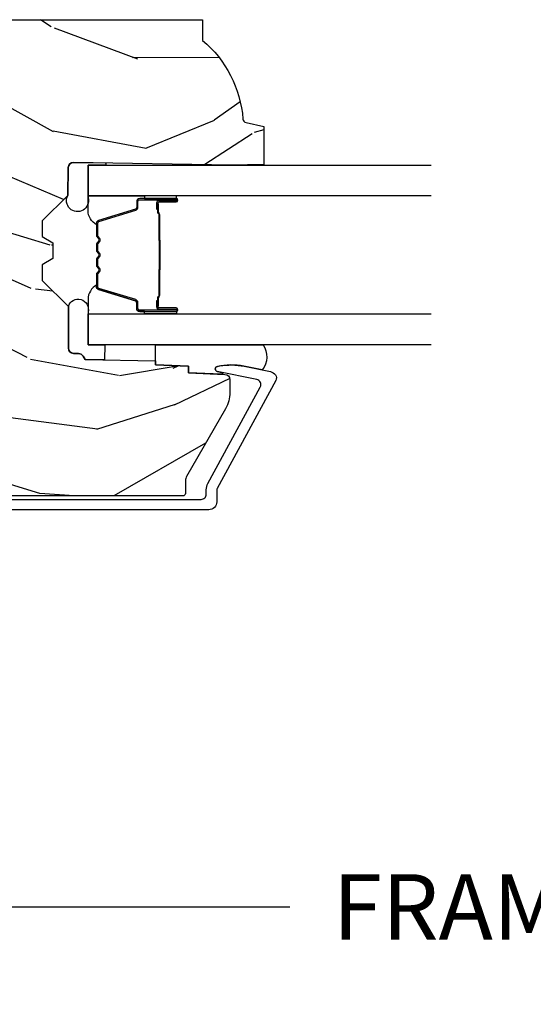
# Model space of a CAD drawing. Units: inches. Extents: x 1 to 131, y 0 to 64.
# Drawn here: x 21 to 23, y 27 to 30 of the extents above; entities that cross this region are included whole.
import ezdxf

# ---------------------------------------------------------------- set-up
doc = ezdxf.new("R2010")
doc.units = ezdxf.units.IN
doc.header["$LTSCALE"] = 0.1875
doc.header["$MEASUREMENT"] = 0
doc.layers.get('Defpoints').update_dxf_attribs({"color": 253})
for name, color, linetype in [('ZP-ANNO-DIMS-DWNLD', 2, 'Continuous'), ('ZP-SECT-ALUM', 63, 'Continuous'), ('ZP-SECT-GLAS', 153, 'Continuous'), ('ZP-SECT-SEAL', 8, 'Continuous'), ('ZP-SECT-WDHA', 11, 'Continuous'), ('ZP-SECT-WOOD', 104, 'Continuous')]:
    doc.layers.add(name, color=color, linetype=linetype)
doc.styles.get("Standard").update_dxf_attribs({"font": 'arial.ttf'})
doc.dimstyles.new('Frame Make Height and Width', dxfattribs={"dimtxt": 0.25, "dimasz": 0.125, "dimexe": 0.09375, "dimexo": 0.25, "dimgap": 0.0875, "dimtad": 0, "dimdec": 4, "dimzin": 10, "dimdsep": 46, "dimlunit": 5, "dimtxsty": 'Standard', "dimblk1": 'ARCHTICK', "dimblk2": 'ARCHTICK', "dimsah": 1, "dimcen": 0.09, "dimclrd": 256, "dimclre": 256, "dimclrt": 255, "dimadec": 3, "dimazin": 2, "dimtfac": 0.75, "dimtdec": 4, "dimtofl": 0, "dimtmove": 2, "dimatfit": 3, "dimfxl": 1, "dimfrac": 2, "dimtolj": 1, "dimtzin": 0, "dimlwd": -1, "dimlwe": -1, "dimarcsym": 0})

# ---------------------------------------------------------------- blocks, each defined once
blk = doc.blocks.new('CS AS RES C CM RPT (11-16 IG) V J L RS')
at = {"layer": 'ZP-SECT-WDHA'}
h = blk.add_hatch(dxfattribs=at)
h.set_pattern_fill('WOOD3', color=256, scale=2, angle=73, pattern_type=2)
h.set_pattern_definition([(68.23640000000002, (2.405573678061419, -6.444429212840419), (-8.34477137446781, -20.45396798290167), [0.240832, -23.84235799999999]), (84.3099, (2.494868982314138, -6.220763505503747), (0.42636909446815, 8.235181511295936), [0.305942, -9.892097999999999]), (118, (2.525202208373177, -5.916329776431475), (-1.91261010378108, 0.5847435903937088), [0.226274, -2.602152]), (119.8476, (2.418972920174728, -5.71654154272175), (-20.50272857977592, 35.54768828883149), [0.4386339999999996, -43.42478999999995]), (85.9946, (2.200666909683378, -5.336091170421561), (-1.437476743240215, -18.38297247813529), [0.2668339999999996, -26.41649399999997]), (72.99999999999999, (2.219305267553509, -5.069909631587812), (-1.327866102480597, 2.497352921371545), [0.5, -1.5]), (63.53769999999997, (2.365491119914875, -4.591757253606289), (-4.836323452587552, -8.978306718050995), [0.24331, -11.922214]), (67.28939999999997, (1.88916910984138, -6.286548492290144), (-7.175302374271586, -16.6287403265194), [0.200998, -19.898754]), (72.99999999999999, (1.966769545905187, -6.101134975191989), (-1.327866102480597, 2.497352921371545), [0.3, -1.7]), (101.3008, (2.054481057322008, -5.814243548403077), (-5.043499394239715, 24.54716094300748), [0.2952959999999999, -29.23435]), (125.125, (1.996615034715095, -5.524672273191506), (7.224071108844608, -10.57415813511433), [0.45607, -22.347438]), (112.2894, (1.73420939989077, -5.151653127821675), (-6.054586024953074, 14.3993751268171), [0.2842539999999997, -28.14108799999998]), (79.3402, (1.626396318856426, -4.888639174659716), (2.76533439438243, 15.88561928555968), [0.362216, -17.748554]), (61.11129999999999, (1.69339794231809, -4.532674594324106), (-13.92425483963839, -25.02229161617255), [0.38833, -38.444646]), (66.29019999999998, (1.2962601611443, -6.105278035362048), (7.17528907757296, 16.62874768410003), [0.3423439999999999, -33.89214]), (76.3665, (1.433918730988552, -5.791829286523523), (7.443263674111081, 31.18650071420278), [0.3405879999999999, -33.71818599999999]), (106.6901, (1.514199015475022, -5.460838235401638), (0.7431255040166724, -4.409962367830815), [0.360556, -6.850548]), (120.4896, (1.410649575699236, -5.115472467668177), (-15.19129255384614, 25.55825994297176), [0.325576, -32.23206399999999]), (87.93140000000001, (1.245458209307106, -4.834916212222858), (0.6943551067665528, 22.79293410148564), [0.310484, -30.737866]), (72.99999999999999, (1.256665340246887, -4.524635049056123), (-1.327866102480597, 2.497352921371545), [0.24, -1.76]), (60.00539999999997, (1.326834549380343, -4.295121907624996), (9.087905524651106, 16.04400167334359), [0.266834, -26.416494]), (72.99999999999999, (2.911987752016949, -5.950926643749064), (-1.327866102480597, 2.497352921371545), [0, -2]), (296.1524000000001, (2.706960402550405, -5.5954498006626), (-18.00538888531858, 36.87554735843706), [0.438634, -43.42478999999999]), (279.5651, (0.9876833719019693, -5.404435424542115), (1.327869099233074, -2.497352076502219), [0.1788859999999998, -4.293249999999992]), (261.1301, (1.017408279623372, -5.580833921874024), (-1.595852046107206, -12.0603996767767), [0.282842, -13.859292]), (229.8014, (0.9737963925395263, -5.860294121732579), (-6.748938448303024, -8.393559450670804), [0.152316, -15.07923]), (99.56509999999992, (2.706960402550405, -5.5954498006626), (-1.327869099233074, 2.497352076502219), [0.2236059999999999, -4.248529999999998]), (79.70979999999999, (2.669804267898649, -5.374951678997718), (-3.350093459302556, -17.79822734718652), [0.342344, -33.89214]), (62.87529999999996, (2.730958457265857, -5.038113193781378), (15.67848221527704, 30.76012413734089), [0.5688579999999999, -56.316992]), (62.69520000000001, (2.615960724373287, -6.508750987879424), (5.421060729349783, 10.89091849633435), [0.223606, -22.137072]), (88.5241, (2.71853468965081, -6.310058809756462), (-0.6943538178398221, -22.79293551970828), [0.37363, -36.989452]), (115.8789, (2.728158027754692, -5.936551927137494), (15.34964888471387, -31.88084594068392), [0.3821, -37.827846]), (107.6952, (2.561382868526672, -5.592769952239934), (-7.540852312839225, 23.21929303946757), [0.316228, -31.306548]), (82.46229999999997, (2.465264655681235, -5.291503808839458), (1.01111154669365, 10.14779136076372), [0.364966, -11.80056]), (66.41809999999997, (2.513140184023638, -4.929691794409401), (-13.76583238823937, -31.34488541092399), [0.52345, -51.82156]), (64.86989999999993, (2.137808346391769, -6.362565135518054), (-5.421068605812717, -10.89091361125097), [0.282842, -13.859292]), (84.3099, (2.257924613952657, -6.106494672037314), (0.42636909446815, 8.235181511295936), [0.305942, -9.892097999999999]), (115.5104, (2.288257840011696, -5.802060942965035), (12.69389479119331, -26.88614988798455), [0.325576, -32.232064]), (118, (2.148040002833284, -5.50822602649491), (-1.91261010378108, 0.5847435903937088), [0.367696, -2.460732]), (90.3539999999999, (1.975417409510808, -5.183570146716605), (0.04876202922805728, -27.20289793979688), [0.335262, -33.190848]), (69.63350000000001, (1.973345879425779, -4.848315454336166), (-11.26852463519538, -30.01700107381327), [0.3405879999999999, -33.71818599999999]), (55.89729999999997, (2.091878354150773, -4.529019271403186), (11.58525502309056, 17.37187083675603), [0.2720299999999999, -26.930912]), (64.25379999999998, (1.659655968410253, -6.216379283156691), (6.005821017315288, 12.80351945054413), [0.263058, -26.042834]), (87.93140000000001, (1.773924801876686, -5.979434914795206), (0.6943551067665528, 22.79293410148564), [0.310484, -30.737866]), (105.0054, (1.785131932816463, -5.669153751628478), (2.814114219735262, -11.31727641611973), [0.37736, -18.490604]), (122.8991, (1.687429927135132, -5.304661888775762), (18.43175097613515, -28.64036637139408), [0.4967899999999999, -49.18218]), (88.94539999999998, (1.417593065380455, -4.887543119072944), (-0.4263644116476313, -8.235181634652655), [0.291204, -14.269016]), (66.99100000000001, (1.422952762225777, -4.596388051025478), (7.760042155334039, 18.54135163249375), [0.3821, -37.827846]), (49.80139999999994, (1.57230620025894, -4.244687111948437), (6.748938448303026, 8.393559450670802), [0.152316, -15.07923]), (63.53769999999997, (1.085873114832431, -6.040956260323043), (-4.836323452587552, -8.978306718050995), [0.24331, -11.922214]), (83.008, (1.194294514204409, -5.823137987080827), (2.606951578708771, 22.20819262847393), [0.345254, -34.1801]), (110.4054, (1.236322608452359, -5.480452067770031), (-11.52445423798903, 30.71134915766887), [0.428018, -42.37385]), (102.0546, (2.999699263433769, -5.664035216960158), (-3.557234008732982, 15.72724097270063), [0.205912, -20.385348]), (83.7843, (2.956695694687558, -5.462663190414538), (-3.618064673815971, -32.35598179133584), [0.4275519999999995, -42.32756599999993]), (65.87499999999999, (3.002987430194064, -5.037625456532247), (-6.00581031409047, -12.80352490518391), [0.4837359999999999, -15.64078])])
edge = h.paths.add_edge_path()
edge.add_line((2.394000000000005, -2.625000000000142), (2.31499999999999, -2.625000000000142))
edge.add_arc((1.979560218673404, -2.343355041319626), 0.4379996913772642, 274.5074822616441, 319.98220686172976, ccw=False)
edge.add_arc((2.015161139434013, -2.794953640552166), 0.01499999999988598, 94.50748226164329, 168.0000000017911)
edge.add_line((2.00048892542302, -2.791834965190382), (1.985999999999972, -2.860000000000145))
edge.add_line((1.985999999999972, -2.860000000000142), (1.839916747977291, -2.860000000000142))
edge.add_line((1.839916747977291, -2.860000000000142), (1.837734864861261, -2.734999999999983))
edge.add_line((1.837734864861261, -2.734999999999985), (1.848251594580734, -2.132496957890543))
edge.add_arc((1.828254640677607, -2.132147909761791), 0.02000000000000015, 358.9999999999958, 448.9999999999957)
edge.add_line((1.828603688806354, -2.112150955858667), (1.72175649303749, -2.110285931119122))
edge.add_line((1.72175649303749, -2.110285931119122), (1.623970562151087, -2.012499999999758))
edge.add_line((1.623970562151087, -2.012499999999754), (1.56397056215111, -2.012499999999754))
edge.add_line((1.56397056215111, -2.012499999999754), (1.540299201114337, -2.053499999999751))
edge.add_line((1.540299201114337, -2.053499999999751), (1.480299201114331, -2.053499999999755))
edge.add_line((1.480299201114331, -2.053499999999758), (1.456627840077559, -2.012499999999758))
edge.add_line((1.456627840077559, -2.012499999999754), (1.396627840077582, -2.012499999999754))
edge.add_line((1.396627840077582, -2.012499999999754), (1.296627836089926, -2.11250000398741))
edge.add_line((1.296627836089926, -2.112500003987414), (1.13733689460215, -2.112500003987417))
edge.add_arc((1.13733689460215, -2.132500003987417), 0.02000000000000046, 90.00000000000065, 178.9999999999933)
edge.add_line((1.117339940699023, -2.13215095585867), (1.117000779631461, -2.151581480405676))
edge.add_arc((1.097003825728333, -2.151232432276935), 0.02000000000000005, 300.00000000000506, 359.000000000011, ccw=False)
edge.add_line((1.107003825728335, -2.168552940352619), (1.094082335300002, -2.176013166329746))
edge.add_line((1.094082335300002, -2.176013166329746), (1.089369697588524, -2.446000000000144))
edge.add_line((1.089369697588524, -2.446000000000147), (1.073369697588515, -2.446000000000147))
edge.add_line((1.073369697588515, -2.446000000000147), (1.068970756399289, -2.57196919407146))
edge.add_line((1.068970756399288, -2.571969194071464), (1.042608426369113, -2.571969194071464))
edge.add_line((1.042608426369113, -2.571969194071464), (1.037118476505771, -2.711027818668359))
edge.add_arc((1.017134044533054, -2.710238845457269), 0.01999999999999907, 270.00000000000193, 357.73917160170987, ccw=False)
edge.add_line((1.017134044533055, -2.730238845457272), (0.9681609280672201, -2.730238845457269))
edge.add_arc((0.9681609280672259, -2.605238845457258), 0.125000000000004, 239.9999999999999, 269.9999999999974, ccw=False)
edge.add_line((0.9056609280672241, -2.713492020930317), (0.6468716924216835, -2.564079986066991))
edge.add_arc((0.6313716924216837, -2.590926773584307), 0.03099999999999786, 59.99999999999829, 90.00000000028174)
edge.add_line((0.6313716924215313, -2.559926773584309), (0.5819999999995566, -2.559926773584555))
edge.add_arc((0.5819999999995065, -2.549926773584559), 0.01000000000000112, 179.9999999999771, 270.00000000028626, ccw=False)
edge.add_line((0.5719999999995053, -2.549926773584552), (0.5719999999998997, -1.179832521472436))
edge.add_arc((0.6657499999999943, -1.17983252147247), 0.09375000000009459, 132.8030407179089, 179.9999999999794, ccw=False)
edge.add_arc((0.6708325214724735, -1.174749999999996), 0.09374999999991558, 89.9999999999983, 137.1969592791678, ccw=False)
edge.add_line((0.6708325214724766, -1.081000000000081), (0.7374418291857943, -1.080999999999998))
edge.add_arc((0.7374418291858067, -1.091000000000001), 0.01000000000000023, 1.9999999999923261, 90.00000000007122, ccw=False)
edge.add_line((0.7474357374559979, -1.090651005032974), (0.7516733377372944, -1.211999999999993))
edge.add_line((0.7516733377372944, -1.211999999999996), (0.9305619184298237, -1.211999999999996))
edge.add_line((0.9305619184298237, -1.211999999999996), (0.9336913852897197, -1.301616206554556))
edge.add_line((0.9336913852897197, -1.301616206554549), (0.9150000422557127, -1.320307549543916))
edge.add_line((0.9150000422557127, -1.320307549543919), (0.9357674110146377, -1.36106580564139))
edge.add_line((0.9357674110146377, -1.361065805641388), (0.938000042255716, -1.424999999999931))
edge.add_line((0.938000042255716, -1.424999999999933), (1.02, -1.424999999999933))
edge.add_line((1.019999999999999, -1.424999999999933), (1.025238647130542, -1.274984770676127))
edge.add_line((1.025238647130542, -1.274984770676127), (1.051111134529318, -1.249999999999993))
edge.add_line((1.051111134529318, -1.249999999999993), (1.238731214132116, -1.249999999999993))
edge.add_line((1.238731214132116, -1.249999999999993), (1.241000000000546, -1.314969526772973))
edge.add_line((1.241000000000546, -1.314969526772977), (1.757000000000537, -1.314969526772977))
edge.add_line((1.757000000000538, -1.31496952677297), (1.759268785868973, -1.249999999999989))
edge.add_line((1.759268785868973, -1.249999999999993), (2.394000000000006, -1.249999999999993))
edge.add_line((2.394000000000006, -1.249999999999993), (2.394000000000006, -2.625000000000142))
at = {"layer": 'ZP-SECT-ALUM'}
blk.add_lwpolyline([(0.5590000000052555, -1.071000000001114), (0.5590000000052271, -2.619926773585611, 0.4142135623741428), (0.5790000000053084, -2.639926773585614), (0.5959287860326867, -2.639926773585564, -0.124999710200582), (0.6197867240458947, -2.645985917952501), (0.9883165246405312, -2.846081273672773, 0.5040534534700868), (1.017458346022841, -2.832491542515463), (1.048065919433536, -2.682021133646565, -0.8280232348317192), (1.067713320052494, -2.682277957417881), (1.069278702846887, -2.691155684399796, -0.09407799741844168), (1.06805984180573, -2.784400367515062), (1.047575045502643, -2.885106020784292, -0.1923187313348922), (1.034959233422942, -2.904333626534807, -0.2841860346584033), (1.013956645640576, -2.905518450756233), (0.6007003736357746, -2.681138602459129, 0.1249997101997884), (0.5959287860331628, -2.679926773585741), (0.5500000536148164, -2.679926773585748, -0.4142135623731064), (0.5190000000052422, -2.648926719976174), (0.5190000000052386, -1.071000000001106, -0.414213562373096)], format="xyb", dxfattribs=at)
for points in [[(1.277984864909541, -2.385699067627563), (1.27798486490954, -2.524794798081295, 0.9999999999999999), (1.291039329347852, -2.524794798081295), (1.291039329347853, -2.459012482675966, -0.4167718538066009), (1.296104645999577, -2.453991177531741), (1.31815683581172, -2.454003036758472), (1.318196274041582, -2.44948386216884), (1.296144084216592, -2.449472002872646, 0.4201263052796784), (1.286520604583898, -2.459121421830098), (1.286520604585546, -2.52490373723338, -1.002725458719854), (1.282504212439476, -2.524674927330402), (1.282504212439477, -2.385699068430988, -0.414213562373095), (1.290036456983699, -2.378166823886822), (1.311931518651334, -2.378166823935139, 0.3298022794591097), (1.322976096832036, -2.369992670917377), (1.365935947027452, -2.229477332130095, -0.3295046441653758), (1.372657036072297, -2.224508600423569), (1.419210805736582, -2.22450860253263, -0.1722806760177123), (1.422377741972383, -2.225633184720429), (1.430722627454514, -2.232414889168744, 0.3551009731072325), (1.442756985321949, -2.23241488920177), (1.451101870837732, -2.225633184684959, -0.1722806760177125), (1.454268807110821, -2.22450860253263), (1.476455864272651, -2.22450860253263, -0.172280676017769), (1.479622800508451, -2.225633184720429), (1.487967685990582, -2.232414889168744, 0.3551009731072325), (1.500002043858017, -2.23241488920177), (1.508346929373743, -2.225633184684959, -0.1722806760200316), (1.51151386564689, -2.22450860253263), (1.533700922808662, -2.22450860253263, -0.1722806760198614), (1.53686785904452, -2.225633184720429), (1.545212744526651, -2.232414889168744, 0.355100973105933), (1.557247102394086, -2.23241488920177), (1.565591987909812, -2.225633184684959, -0.1722806760200316), (1.568758924182958, -2.22450860253263), (1.615018313033687, -2.22450860253263, -0.3414369539308265), (1.622051882423562, -2.229469599304643), (1.665013904185769, -2.369992040860772, 0.3300455906606043), (1.676039549496948, -2.378159672974668), (1.69793999199922, -2.378159672974668, -0.414213562373095), (1.705472236543442, -2.385691917518891), (1.70547223645937, -2.524793839075919, -0.9651260379546008), (1.701446185751676, -2.524936780087494), (1.701446185766684, -2.459155423709937, 0.4211752697164891), (1.691823732500012, -2.449472575292241), (1.669771884980292, -2.449484434549667), (1.669811318289049, -2.454003036789111), (1.69186316573095, -2.453991177516336, -0.4167718538066009), (1.69692848236005, -2.459012482675966), (1.696928482286153, -2.524793839075919, 0.9999999999999999), (1.709984864909556, -2.524793839075919), (1.709984864909557, -2.385698635778901, 0.414213562373095), (1.697933273638824, -2.373647044508111), (1.676039549496948, -2.373647044508111, -0.3297505471402869), (1.669332932557921, -2.368684409117286), (1.626370910713347, -2.228161967505621, 0.3297505471402651), (1.615326124843562, -2.219989255806063), (1.568758924182958, -2.219989255806063, 0.1722806760197858), (1.562741745263991, -2.222125961895578), (1.554396859681418, -2.228907666444279, -0.3551009731077703), (1.548062987172471, -2.228907666379364), (1.539718101656745, -2.222125961962995, 0.1722806760197489), (1.533700922808662, -2.219989255806063), (1.51151386564689, -2.219989255806063, 0.1722806760185973), (1.50549668672798, -2.222125961895522), (1.497151801145349, -2.228907666444279, -0.3551009731077703), (1.490817928636403, -2.228907666379364), (1.482473043120677, -2.222125961962995, 0.1722806760185973), (1.476455864272651, -2.219989255806063), (1.454268807110878, -2.219989255806063, 0.1722806760185973), (1.448251628191911, -2.222125961895522), (1.439906742609281, -2.228907666444279, -0.3551009731077703), (1.433572870100334, -2.228907666379364), (1.425227984584609, -2.222125961962995, 0.172280676018561), (1.419210805736582, -2.219989255806063), (1.372657036072297, -2.219989255806063, 0.3297505471402229), (1.361612250108549, -2.2281619675013), (1.318653593265111, -2.368673402804795, -0.3297505471402911), (1.311931518651334, -2.373647476408273), (1.290036456180274, -2.37364747635683, 0.414213562373095)], [(1.550077273615585, -2.46178624921901, -0.07371012968724644), (1.544051093861099, -2.462539580605885), (1.443523303214618, -2.462539580605885, -0.073710129675381), (1.437497123462122, -2.46178624921162, 0.07371980976531789), (1.431471711943828, -2.461033131697086), (1.339250738309914, -2.461033131697086, -0.1259206135141558), (1.333185962980422, -2.458492805568362, 0.1392687590281436), (1.326796578747547, -2.456011635334271), (1.296667600570657, -2.456011635334271), (1.296667600570657, -2.454003036789111), (1.326796578773183, -2.454003036746137, -0.1435916317222679), (1.334400283520579, -2.456893065236834, 0.1226443886257352), (1.339403807171578, -2.459024533151926), (1.4314493154599, -2.459024533151926, -0.07346087702663154), (1.438035802451594, -2.459851231632562, 0.07401016651547776), (1.443499831006789, -2.460530982060781), (1.544074566068758, -2.460530982060781, 0.07401068644153393), (1.549538557362183, -2.459851241998074, -0.07346044908544196), (1.556125081616045, -2.459024533151926), (1.648170589904083, -2.459024533151926, 0.1218042964113589), (1.653144344127753, -2.456915467990193, -0.1322005262836391), (1.66037525003648, -2.454003036789111), (1.69050422821337, -2.454003036789111), (1.69050422821337, -2.456011635334271), (1.66037525003648, -2.456011635334271, 0.1249845848041735), (1.654349454464949, -2.45852238341751, -0.1249845745311431), (1.648323658765747, -2.461033131697086), (1.55610268513189, -2.461033131697086, 0.07371980974978355)]]:
    blk.add_lwpolyline(points, format="xyb", close=True, dxfattribs=at)
at = {"layer": 'ZP-SECT-GLAS', "flags": 128}
for points in [[(1.150234864930864, -3.500023079296888), (1.150234864930865, -2.187500003987445), (1.26823486493086, -2.187500003987445), (1.268234864930859, -3.50002077383899)], [(1.719734864930869, -3.500011952531871), (1.71973486493087, -2.187500003987445), (1.837734864930865, -2.187500003987445), (1.837734864930864, -3.500009647073973)]]:
    blk.add_lwpolyline(points, dxfattribs=at)
at = {"layer": 'ZP-SECT-SEAL'}
for points in [[(1.846146175316708, -2.253116346742033, -0.6920436136219793), (1.837734864930856, -2.252969526773121), (1.837734864930848, -2.187500003987431), (1.712734864930848, -2.187500003987431, -1.478507611848236), (1.721756493037461, -2.110285931119158), (1.828603688806326, -2.112150955858674, -0.4142135623730823), (1.848251594580703, -2.132496957890559)], [(1.150234864930809, -2.25212500299066), (1.092771306205624, -2.251121972842114), (1.094082335300002, -2.176013166329746), (1.107003825728335, -2.168552940352619, 0.2632780284372513), (1.117000779631461, -2.151581480405675), (1.117339940699023, -2.13215095585867, -0.4119962980042082), (1.137536894671726, -2.112500003987471), (1.296827836159494, -2.112500003987471, -0.9968300086972411), (1.275234864930795, -2.187500003987488), (1.150234864930795, -2.187500003987488)], [(1.361612250108549, -2.2281619675013, -0.3297505471402128), (1.372657036072297, -2.219989255806063), (1.37878555111709, -2.219989255806063, 0.2670543046207723), (1.324546798726402, -2.187500003987445), (1.268234864930917, -2.187500003987445), (1.26823486493086, -2.403829168723), (1.277984864909598, -2.403829168723), (1.277984864909541, -2.385699067627563, -0.4142135623730951), (1.290036456180274, -2.37364747635683), (1.311931518651334, -2.373647476408273, 0.329750547140257), (1.318653593265111, -2.368673402804795)], [(1.626357479710549, -2.228161535652582, 0.3297505471402128), (1.615312693746801, -2.219988823957401), (1.609184178702008, -2.219988823957401, -0.2670543046207723), (1.663422931092696, -2.187499572138726), (1.719734864930814, -2.187499572138726), (1.71973486493087, -2.403828736874338), (1.7099848649095, -2.403828736874338), (1.709984864909557, -2.385698635778901, 0.4142135623730951), (1.697933273638824, -2.373647044508111), (1.676038211167764, -2.373647044559611, -0.329750547140257), (1.669316136553987, -2.368672970956133)], [(1.268234864930974, -2.403829168723), (1.277984864909598, -2.403829168723), (1.27798486490954, -2.524794798081295, 0.04470594874485724), (1.278088812741173, -2.525955047243876), (1.268234864930916, -2.525955047243876)], [(1.719734864930757, -2.403828736874338), (1.7099848649095, -2.403828736874338), (1.709984864909556, -2.524794366232577, -0.04470594874485724), (1.70988091707798, -2.525954615395214), (1.719734864930813, -2.525954615395214)], [(1.15023486493083, -2.856676120609457, -0.3290561471676169), (1.053956263158419, -2.853735208842544), (1.068337970497928, -2.783033054360587, 0.1001153368791162), (1.067713320052483, -2.682277957417881, 0.8280232348316852), (1.048065919433547, -2.682021133646565), (1.04455734085527, -2.699269716093944, -1.083221448525134), (1.037615196834501, -2.698446056094319), (1.042608426369092, -2.571969194071464), (1.068970756399288, -2.571969194071464), (1.073369697588526, -2.446000000000147), (1.150234864930831, -2.446000000000176)]]:
    blk.add_lwpolyline(points, format="xyb", close=True, dxfattribs=at)
at = {"layer": 'ZP-SECT-WOOD', "linetype": 'Continuous'}
blk.add_lwpolyline([(2.394000000000006, -1.249999999999993), (2.394000000000005, -2.625000000000142), (2.31499999999999, -2.625000000000142, -0.2010665912418304), (2.013982300195113, -2.780000034363503, 0.3321349284751692), (2.00048892542302, -2.791834965190382), (1.985999999999972, -2.860000000000142), (1.839916747977291, -2.860000000000142), (1.837734864861261, -2.734999999999985), (1.848251594580735, -2.132496957890545, 0.4142135623730949), (1.828603688806354, -2.112150955858667), (1.72175649303749, -2.110285931119122), (1.623970562151087, -2.012499999999754), (1.56397056215111, -2.012499999999754), (1.540299201114337, -2.053499999999751), (1.480299201114331, -2.053499999999758), (1.456627840077559, -2.012499999999754), (1.396627840077582, -2.012499999999754), (1.296627836089926, -2.112500003987414), (1.13733689460215, -2.112500003987414, 0.4091108014276763), (1.117339940699023, -2.13215095585867), (1.117000779631461, -2.151581480405675, -0.2632780284372941), (1.107003825728335, -2.168552940352619), (1.094082335300002, -2.176013166329746), (1.089369697588524, -2.446000000000147), (1.073369697588515, -2.446000000000147), (1.068970756399288, -2.571969194071464), (1.042608426369113, -2.571969194071464), (1.037118476505771, -2.711027818668356, -0.4027029783765576), (1.017134044533055, -2.730238845457272), (0.9681609280672205, -2.730238845457265, -0.1316524975873847), (0.9056609280672241, -2.713492020930317), (0.6468716924216835, -2.564079986066993, 0.1316524975886549), (0.6313716924215313, -2.559926773584309), (0.5819999999995566, -2.559926773584557, -0.414213562374669), (0.5719999999995053, -2.549926773584552), (0.5719999999998997, -1.179832521472434, -0.2088970376981512)], format="xyb", dxfattribs=at)
blk = doc.blocks.new('_ArchTick')
at = {"color": 0, "linetype": 'ByBlock', "const_width": 0.15}
blk.add_lwpolyline([(-0.5, -0.5), (0.5, 0.5)], dxfattribs=at)
blk = doc.blocks.new('*D226')
at = {"layer": 'Defpoints', "color": 0, "transparency": 16777216}
for p in [(19.5, 28), (28, 28), (28, 27)]:
    blk.add_point(p, dxfattribs=at)
at = {"layer": 'ZP-ANNO-DIMS-DWNLD', "transparency": 16777216}
for p, q in [((19.5, 27.75), (19.5, 26.90625)), ((28, 27.75), (28, 26.90625)), ((19.5, 27), (22.45896998635743, 27)), ((28, 27), (25.04103001364257, 27))]:
    blk.add_line(p, q, dxfattribs=at)
at = {"layer": 'ZP-ANNO-DIMS-DWNLD', "transparency": 16777216, "xscale": 0.125, "yscale": 0.125, "zscale": 0.125, "rotation": 180}
blk.add_blockref('_ArchTick', (19.5, 27), dxfattribs=at)
at = {"layer": 'ZP-ANNO-DIMS-DWNLD', "transparency": 16777216, "xscale": 0.125, "yscale": 0.125, "zscale": 0.125}
blk.add_blockref('_ArchTick', (28, 27), dxfattribs=at)
at = {"layer": 'ZP-ANNO-DIMS-DWNLD', "color": 255, "transparency": 16777216, "insert": (23.75, 27), "char_height": 0.25, "attachment_point": 5}
blk.add_mtext('\\A1;FRAME WIDTH', dxfattribs=at)

msp = doc.modelspace()

# ---------------------------------------------------------------- block references
at = {"rotation": 90}
msp.add_blockref('CS AS RES C CM RPT (11-16 IG) V J L RS', (19.5, 28), dxfattribs=at)

# ---------------------------------------------------------------- dimensions: what is measured, and where the dimension line sits
at = {"layer": 'ZP-ANNO-DIMS-DWNLD'}
dim = msp.add_linear_dim(base=(28, 27), p1=(19.5, 28), p2=(28, 28), text='FRAME WIDTH', dimstyle='Frame Make Height and Width', override={"dimscale": 1, "dimlfac": 1, "dimpost": '"\\X'}, dxfattribs=at)
dim.commit()
dim.dimension.update_dxf_attribs({"geometry": '*D226', "text_midpoint": (23.75, 27)})

doc.saveas('drawing.dxf')
